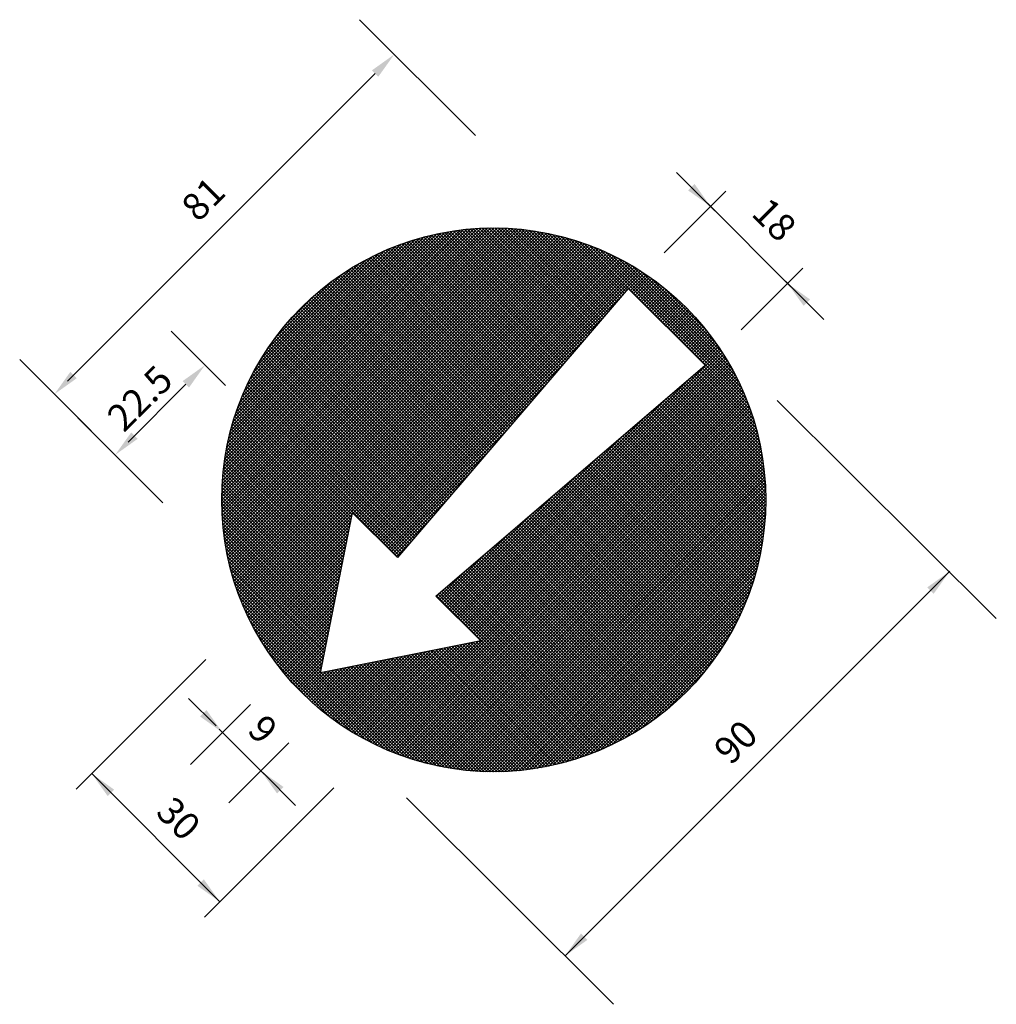
# Model space of a CAD drawing. Units: millimetres. Extents: x 225 to 767, y -39 to 928.
# Drawn here: x 533 to 761, y 370 to 600 of the extents above; entities that cross this region are included whole.
import ezdxf
from ezdxf.enums import TextEntityAlignment as Align

# ---------------------------------------------------------------- set-up
doc = ezdxf.new("R2010")
doc.units = ezdxf.units.MM
for name, color, linetype in [('CTEXT', 7, 'Continuous'), ('DIMENSION', 3, 'Continuous'), ('TEXT', 7, 'Continuous')]:
    doc.layers.add(name, color=color, linetype=linetype)
doc.styles.add('120', font='simplex', dxfattribs={"height": 6})

# ---------------------------------------------------------------- blocks, each defined once
blk = doc.blocks.new('*X8')
at = {"color": 0}
for p, q in [((639.5, 624.31), (639.5, 675.64)), ((640, 624.35), (640, 675.77)), ((640.5, 624.39), (640.5, 675.9)), ((640.91, 676), (668.87, 676)), ((641, 624.43), (641, 676.02)), ((641.5, 624.47), (641.5, 676.14)), ((642, 624.51), (642, 676.25)), ((642.5, 624.54), (642.5, 676.36)), ((643, 624.58), (643, 676.46)), ((643.2, 676.5), (666.59, 676.5)), ((643.5, 624.62), (643.5, 676.56)), ((644, 624.66), (644, 676.65)), ((644.5, 624.7), (644.5, 676.74)), ((645, 624.74), (645, 676.83)), ((645.5, 624.77), (645.5, 676.91)), ((646, 624.81), (646, 676.99)), ((646.08, 677), (663.71, 677)), ((646.5, 624.85), (646.5, 677.06)), ((647, 624.89), (647, 677.13)), ((647.5, 624.93), (647.5, 677.19)), ((648, 624.97), (648, 677.25)), ((648.5, 625.01), (648.5, 677.31)), ((649, 625.04), (649, 677.36)), ((649.5, 625.08), (649.5, 677.41)), ((650, 625.12), (650, 677.45)), ((650.5, 625.16), (650.5, 677.49)), ((650.64, 677.5), (659.15, 677.5)), ((651, 625.2), (651, 677.52)), ((651.5, 625.24), (651.5, 677.56)), ((652, 625.27), (652, 677.58)), ((652.5, 625.31), (652.5, 677.6)), ((653, 625.35), (653, 677.62)), ((653.5, 625.39), (653.5, 677.63)), ((654, 625.43), (654, 677.64)), ((654.5, 625.47), (654.5, 677.65)), ((655, 625.51), (655, 677.65)), ((655.5, 625.54), (655.5, 677.65)), ((656, 625.58), (656, 677.64)), ((656.5, 625.62), (656.5, 677.63)), ((657, 625.66), (657, 677.61)), ((657.5, 625.7), (657.5, 677.59)), ((658, 625.74), (658, 677.57)), ((658.5, 625.77), (658.5, 677.54)), ((659, 625.81), (659, 677.51)), ((659.5, 625.85), (659.5, 677.47)), ((660, 625.89), (660, 677.43)), ((660.5, 625.93), (660.5, 677.39)), ((661, 625.97), (661, 677.34)), ((661.5, 626.01), (661.5, 677.29)), ((662, 626.04), (662, 677.23)), ((662.5, 626.08), (662.5, 677.17)), ((663, 626.12), (663, 677.1)), ((663.5, 626.16), (663.5, 677.03)), ((664, 626.2), (664, 676.96)), ((664.5, 626.24), (664.5, 676.88)), ((665, 626.27), (665, 676.79)), ((665.5, 626.31), (665.5, 676.71)), ((666, 626.35), (666, 676.61)), ((666.5, 626.39), (666.5, 676.52)), ((667, 626.43), (667, 676.42)), ((667.5, 626.47), (667.5, 676.31)), ((668, 626.51), (668, 676.2)), ((668.5, 626.54), (668.5, 676.09)), ((669, 626.58), (669, 675.97)), ((669.5, 626.62), (669.5, 675.85)), ((670, 626.66), (670, 675.72)), ((632.96, 673.5), (676.82, 673.5)), ((633, 623.81), (633, 673.51)), ((633.5, 623.85), (633.5, 673.71)), ((634, 623.89), (634, 673.9)), ((634.28, 674), (675.5, 674)), ((634.5, 623.93), (634.5, 674.08)), ((635, 623.97), (635, 674.26)), ((635.5, 624.01), (635.5, 674.43)), ((635.7, 674.5), (674.08, 674.5)), ((636, 624.04), (636, 674.6)), ((636.5, 624.08), (636.5, 674.76)), ((637, 624.12), (637, 674.92)), ((637.25, 675), (672.53, 675)), ((637.5, 624.16), (637.5, 675.08)), ((638, 624.2), (638, 675.22)), ((638.5, 624.24), (638.5, 675.37)), ((638.97, 675.5), (670.81, 675.5)), ((639, 624.27), (639, 675.51)), ((670.5, 626.7), (670.5, 675.59)), ((671, 626.74), (671, 675.45)), ((671.5, 626.77), (671.5, 675.31)), ((672, 626.81), (672, 675.16)), ((672.5, 626.85), (672.5, 675.01)), ((673, 626.89), (673, 674.85)), ((673.5, 626.93), (673.5, 674.69)), ((674, 626.97), (674, 674.53)), ((674.5, 627.01), (674.5, 674.36)), ((675, 627.04), (675, 674.18)), ((675.5, 627.08), (675.5, 674)), ((676, 627.12), (676, 673.82)), ((676.5, 627.16), (676.5, 673.62)), ((628, 635.72), (628, 671.29)), ((628.43, 671.5), (681.35, 671.5)), ((628.5, 636.06), (628.5, 671.53)), ((629, 636.39), (629, 671.78)), ((629.47, 672), (680.31, 672)), ((629.5, 636.72), (629.5, 672.01)), ((630, 637.06), (630, 672.24)), ((630.5, 637.39), (630.5, 672.47)), ((630.57, 672.5), (679.21, 672.5)), ((631, 623.66), (631, 672.69)), ((631.5, 623.7), (631.5, 672.9)), ((631.73, 673), (678.05, 673)), ((632, 623.74), (632, 673.11)), ((632.5, 623.77), (632.5, 673.32)), ((677, 627.2), (677, 673.43)), ((677.5, 627.24), (677.5, 673.23)), ((678, 627.27), (678, 673.02)), ((678.5, 627.31), (678.5, 672.81)), ((679, 627.35), (679, 672.59)), ((679.5, 627.39), (679.5, 672.37)), ((680, 627.43), (680, 672.14)), ((680.5, 627.47), (680.5, 671.91)), ((681, 627.51), (681, 671.67)), ((681.5, 627.54), (681.5, 671.43)), ((624.5, 633.39), (624.5, 669.38)), ((624.7, 669.5), (685.09, 669.5)), ((625, 633.72), (625, 669.67)), ((625.5, 634.06), (625.5, 669.96)), ((625.57, 670), (684.21, 670)), ((626, 634.39), (626, 670.24)), ((626.48, 670.5), (683.3, 670.5)), ((626.5, 634.72), (626.5, 670.51)), ((627, 635.06), (627, 670.77)), ((627.43, 671), (682.35, 671)), ((627.5, 635.39), (627.5, 671.03)), ((682, 627.58), (682, 671.18)), ((682.5, 627.62), (682.5, 670.92)), ((683, 627.66), (683, 670.66)), ((683.5, 627.7), (683.5, 670.39)), ((684, 627.74), (684, 670.12)), ((684.5, 627.77), (684.5, 669.84)), ((685, 627.81), (685, 669.55)), ((685.5, 627.85), (685.5, 669.26)), ((620.76, 667), (689.02, 667)), ((621, 631.06), (621, 667.16)), ((621.5, 667.5), (688.28, 667.5)), ((621.5, 631.39), (621.5, 667.5)), ((622, 631.72), (622, 667.83)), ((622.26, 668), (687.53, 668)), ((622.5, 632.06), (622.5, 668.16)), ((623, 632.39), (623, 668.47)), ((623.04, 668.5), (686.74, 668.5)), ((623.5, 632.72), (623.5, 668.78)), ((623.85, 669), (685.93, 669)), ((624, 633.06), (624, 669.09)), ((686, 627.89), (686, 668.96)), ((686.5, 627.93), (686.5, 668.65)), ((687, 627.97), (687, 668.34)), ((687.5, 628.01), (687.5, 668.02)), ((688, 628.04), (688, 667.69)), ((688.5, 628.08), (688.5, 667.35)), ((689, 628.12), (689, 667.01)), ((618, 629.06), (618, 664.97)), ((618.04, 665), (691.74, 665)), ((618.5, 629.39), (618.5, 665.35)), ((618.69, 665.5), (691.09, 665.5)), ((619, 629.72), (619, 665.73)), ((619.36, 666), (690.42, 666)), ((619.5, 630.06), (619.5, 666.1)), ((620, 630.39), (620, 666.46)), ((620.05, 666.5), (689.73, 666.5)), ((620.5, 630.72), (620.5, 666.82)), ((689.5, 628.16), (689.5, 666.66)), ((690, 628.2), (690, 666.31)), ((690.5, 628.24), (690.5, 665.94)), ((691, 628.27), (691, 665.57)), ((691.5, 628.31), (691.5, 665.19)), ((692, 628.35), (692, 664.8)), ((615.5, 627.39), (615.5, 662.91)), ((615.6, 663), (694.18, 663)), ((616, 627.72), (616, 663.34)), ((616.19, 663.5), (693.59, 663.5)), ((616.5, 628.06), (616.5, 663.76)), ((616.79, 664), (692.99, 664)), ((617, 628.39), (617, 664.17)), ((617.41, 664.5), (692.38, 664.5)), ((617.5, 628.72), (617.5, 664.58)), ((692.5, 628.39), (692.5, 664.4)), ((693, 628.43), (693, 663.99)), ((693.5, 628.47), (693.5, 663.58)), ((694, 628.51), (694, 663.15)), ((694.5, 628.54), (694.5, 662.72)), ((612.89, 660.5), (696.89, 660.5)), ((613, 625.72), (613, 660.61)), ((613.41, 661), (696.38, 661)), ((613.5, 626.06), (613.5, 661.09)), ((613.94, 661.5), (695.85, 661.5)), ((614, 626.39), (614, 661.56)), ((614.48, 662), (695.3, 662)), ((614.5, 626.72), (614.5, 662.02)), ((615, 627.06), (615, 662.47)), ((615.03, 662.5), (694.75, 662.5)), ((695, 628.58), (695, 662.28)), ((695.5, 628.62), (695.5, 661.82)), ((696, 628.66), (696, 661.36)), ((696.5, 628.7), (696.5, 660.88)), ((610.94, 658.5), (698.84, 658.5)), ((611, 624.39), (611, 658.56)), ((611.41, 659), (698.37, 659)), ((611.5, 624.72), (611.5, 659.09)), ((611.9, 659.5), (697.89, 659.5)), ((612, 625.06), (612, 659.61)), ((612.39, 660), (697.4, 660)), ((612.5, 625.39), (612.5, 660.11)), ((697, 628.74), (697, 660.39)), ((697.5, 628.77), (697.5, 659.89)), ((698, 628.81), (698, 659.38)), ((698.5, 628.85), (698.5, 658.86)), ((699, 628.89), (699, 658.33)), ((609, 623.06), (609, 656.3)), ((609.17, 656.5), (700.62, 656.5)), ((609.5, 623.39), (609.5, 656.89)), ((609.6, 657), (700.19, 657)), ((610, 623.72), (610, 657.46)), ((610.04, 657.5), (699.75, 657.5)), ((610.48, 658), (699.3, 658)), ((610.5, 624.06), (610.5, 658.02)), ((699.5, 628.93), (699.5, 657.78)), ((700, 628.97), (700, 657.21)), ((700.5, 629.01), (700.5, 656.64)), ((607.16, 654), (702.63, 654)), ((607.5, 622.06), (607.5, 654.45)), ((607.54, 654.5), (702.24, 654.5)), ((607.93, 655), (701.85, 655)), ((608, 622.39), (608, 655.08)), ((608.34, 655.5), (701.45, 655.5)), ((608.5, 622.72), (608.5, 655.7)), ((608.75, 656), (701.04, 656)), ((701, 629.04), (701, 656.04)), ((701.5, 629.08), (701.5, 655.44)), ((702, 629.12), (702, 654.81)), ((702.5, 629.16), (702.5, 654.17)), ((605.5, 620.72), (605.5, 651.72)), ((605.7, 652), (704.09, 652)), ((606, 621.06), (606, 652.43)), ((606.05, 652.5), (703.73, 652.5)), ((606.41, 653), (703.37, 653)), ((606.5, 621.39), (606.5, 653.12)), ((606.78, 653.5), (703, 653.5)), ((607, 621.72), (607, 653.8)), ((703, 629.2), (703, 653.51)), ((703.5, 629.24), (703.5, 652.83)), ((704, 629.27), (704, 652.12)), ((604.36, 650), (705.42, 650)), ((604.5, 620.06), (604.5, 650.22)), ((604.68, 650.5), (705.1, 650.5)), ((605, 620.39), (605, 650.98)), ((605.01, 651), (704.77, 651)), ((605.35, 651.5), (704.43, 651.5)), ((704.5, 629.31), (704.5, 651.4)), ((705, 629.35), (705, 650.65)), ((705.5, 629.39), (705.5, 649.88)), ((602.84, 647.5), (706.94, 647.5)), ((603, 619.06), (603, 647.77)), ((603.13, 648), (706.65, 648)), ((603.43, 648.5), (706.35, 648.5)), ((603.5, 619.39), (603.5, 648.62)), ((603.73, 649), (706.05, 649)), ((604, 619.72), (604, 649.43)), ((604.04, 649.5), (705.74, 649.5)), ((706, 629.43), (706, 649.08)), ((706.5, 629.47), (706.5, 648.25)), ((707, 629.51), (707, 647.4)), ((601.75, 645.5), (708.04, 645.5)), ((602, 618.39), (602, 645.98)), ((602.01, 646), (707.77, 646)), ((602.28, 646.5), (707.5, 646.5)), ((602.5, 618.72), (602.5, 646.89)), ((602.56, 647), (707.22, 647)), ((707.5, 629.54), (707.5, 646.5)), ((708, 629.58), (708, 645.57)), ((600.75, 643.5), (709.04, 643.5)), ((600.99, 644), (708.8, 644)), ((601, 617.72), (601, 644.03)), ((601.23, 644.5), (708.55, 644.5)), ((601.49, 645), (708.3, 645)), ((601.5, 618.06), (601.5, 645.02)), ((708.5, 629.62), (708.5, 644.6)), ((709, 591.72), (709, 643.58)), ((599.62, 641), (710.16, 641)), ((599.84, 641.5), (709.95, 641.5)), ((600, 593.42), (600, 641.88)), ((600.05, 642), (709.73, 642)), ((600.28, 642.5), (709.5, 642.5)), ((600.5, 592.32), (600.5, 642.98)), ((600.51, 643), (709.27, 643)), ((709.5, 592.79), (709.5, 642.51)), ((710, 593.92), (710, 641.38)), ((598.82, 639), (710.97, 639)), ((599, 595.83), (599, 639.47)), ((599.01, 639.5), (710.77, 639.5)), ((599.21, 640), (710.57, 640)), ((599.41, 640.5), (710.37, 640.5)), ((599.5, 594.59), (599.5, 640.71)), ((710.5, 595.12), (710.5, 640.18)), ((711, 596.39), (711, 638.91)), ((598, 598.59), (598, 636.71)), ((598.1, 637), (629.92, 637)), ((598.27, 637.5), (630.67, 637.5)), ((598.45, 638), (711.34, 638)), ((598.5, 597.16), (598.5, 638.14)), ((598.63, 638.5), (711.15, 638.5)), ((630.89, 637.5), (711.51, 637.5)), ((630.89, 637), (711.69, 637)), ((711.5, 597.76), (711.5, 637.54)), ((597.31, 634.5), (626.17, 634.5)), ((597.45, 635), (626.92, 635)), ((597.5, 600.15), (597.5, 635.15)), ((597.61, 635.5), (627.67, 635.5)), ((597.77, 636), (628.42, 636)), ((597.93, 636.5), (629.17, 636.5)), ((630.89, 636.5), (711.85, 636.5)), ((630.89, 636), (712.02, 636)), ((630.89, 635.5), (712.18, 635.5)), ((630.89, 635), (712.33, 635)), ((630.89, 634.5), (712.48, 634.5)), ((712, 599.25), (712, 636.05)), ((712.5, 600.88), (712.5, 634.42)), ((596.76, 632.5), (623.17, 632.5)), ((596.89, 633), (623.92, 633)), ((597, 601.89), (597, 633.42)), ((597.02, 633.5), (624.67, 633.5)), ((597.16, 634), (625.42, 634)), ((630.89, 634), (712.62, 634)), ((630.89, 633.5), (712.76, 633.5)), ((630.89, 633), (712.9, 633)), ((630.89, 632.5), (713.03, 632.5)), ((713, 602.7), (713, 632.6)), ((596.18, 630), (619.42, 630)), ((596.28, 630.5), (620.17, 630.5)), ((596.4, 631), (620.92, 631)), ((596.5, 603.85), (596.5, 631.45)), ((596.51, 631.5), (621.67, 631.5)), ((596.63, 632), (622.42, 632)), ((630.89, 632), (713.15, 632)), ((630.89, 631.5), (713.27, 631.5)), ((630.89, 631), (713.39, 631)), ((630.89, 630.5), (713.5, 630.5)), ((630.89, 630), (713.61, 630)), ((713.5, 604.8), (713.5, 630.5)), ((595.79, 628), (616.42, 628)), ((595.88, 628.5), (617.17, 628.5)), ((595.97, 629), (617.92, 629)), ((596, 606.17), (596, 629.13)), ((596.07, 629.5), (618.67, 629.5)), ((630.89, 629.5), (706.93, 629.5)), ((630.89, 629), (700.43, 629)), ((630.89, 628.5), (693.93, 628.5)), ((630.89, 628), (687.43, 628)), ((708.89, 629.5), (713.71, 629.5)), ((708.89, 629), (713.81, 629)), ((708.89, 628.5), (713.9, 628.5)), ((708.89, 628), (713.99, 628)), ((714, 607.35), (714, 627.96)), ((595.48, 626), (613.42, 626)), ((595.5, 609.13), (595.5, 626.17)), ((595.55, 626.5), (614.17, 626.5)), ((595.62, 627), (614.92, 627)), ((595.71, 627.5), (615.67, 627.5)), ((630.89, 627.5), (680.93, 627.5)), ((630.89, 627), (674.43, 627)), ((630.89, 626.5), (667.93, 626.5)), ((630.89, 626), (661.43, 626)), ((708.89, 627.5), (714.08, 627.5)), ((708.89, 627), (714.16, 627)), ((708.89, 626.5), (714.24, 626.5)), ((708.89, 626), (714.31, 626)), ((595.18, 623.5), (609.67, 623.5)), ((595.23, 624), (610.42, 624)), ((595.28, 624.5), (611.17, 624.5)), ((595.34, 625), (611.92, 625)), ((595.41, 625.5), (612.67, 625.5)), ((630.89, 625.5), (654.93, 625.5)), ((630.89, 625), (648.43, 625)), ((630.89, 624.5), (641.93, 624.5)), ((630.89, 624), (635.43, 624)), ((708.89, 625.5), (714.38, 625.5)), ((708.89, 625), (714.44, 625)), ((708.89, 624.5), (714.5, 624.5)), ((708.89, 624), (714.55, 624)), ((708.89, 623.5), (714.61, 623.5)), ((714.5, 610.81), (714.5, 624.5)), ((595.02, 621.5), (606.67, 621.5)), ((595.05, 622), (607.42, 622)), ((595.09, 622.5), (608.17, 622.5)), ((595.13, 623), (608.92, 623)), ((708.89, 623), (714.65, 623)), ((708.89, 622.5), (714.7, 622.5)), ((708.89, 622), (714.73, 622)), ((708.89, 621.5), (714.77, 621.5)), ((594.92, 619.5), (603.67, 619.5)), ((594.94, 620), (604.42, 620)), ((594.96, 620.5), (605.17, 620.5)), ((594.99, 621), (605.92, 621)), ((595, 614.05), (595, 621.25)), ((708.89, 621), (714.8, 621)), ((708.89, 620.5), (714.82, 620.5)), ((708.89, 620), (714.85, 620)), ((708.89, 619.5), (714.86, 619.5)), ((594.89, 618), (601.42, 618)), ((594.89, 617.5), (601.12, 617.5)), ((594.9, 618.5), (602.17, 618.5)), ((594.9, 617), (601.87, 617)), ((594.91, 619), (602.92, 619)), ((601, 591.28), (601, 617.58)), ((601.5, 590.28), (601.5, 617.25)), ((708.89, 619), (714.88, 619)), ((708.89, 618.5), (714.89, 618.5)), ((708.89, 618), (714.89, 618)), ((708.89, 617.5), (714.89, 617.5)), ((708.89, 617), (714.89, 617)), ((594.9, 616.5), (602.62, 616.5)), ((594.91, 616), (603.37, 616)), ((594.93, 615.5), (604.12, 615.5)), ((594.95, 615), (604.87, 615)), ((602, 589.32), (602, 616.91)), ((602.5, 588.41), (602.5, 616.58)), ((603, 587.53), (603, 616.25)), ((603.5, 586.68), (603.5, 615.91)), ((604, 585.87), (604, 615.58)), ((604.5, 585.08), (604.5, 615.25)), ((605, 584.32), (605, 614.91)), ((708.89, 616.5), (714.88, 616.5)), ((708.89, 616), (714.87, 616)), ((708.89, 615.5), (714.85, 615.5)), ((708.89, 615), (714.83, 615)), ((594.97, 614.5), (605.62, 614.5)), ((595, 614), (606.37, 614)), ((595.04, 613.5), (607.12, 613.5)), ((595.07, 613), (607.87, 613)), ((605.5, 583.59), (605.5, 614.58)), ((606, 582.87), (606, 614.25)), ((606.5, 582.18), (606.5, 613.91)), ((607, 581.51), (607, 613.58)), ((607.5, 580.85), (607.5, 613.25)), ((608, 580.22), (608, 612.91)), ((708.89, 614.5), (714.81, 614.5)), ((708.89, 614), (714.78, 614)), ((708.89, 613.5), (714.75, 613.5)), ((708.89, 613), (714.71, 613)), ((595.11, 612.5), (608.62, 612.5)), ((595.16, 612), (609.37, 612)), ((595.21, 611.5), (610.12, 611.5)), ((595.26, 611), (610.87, 611)), ((595.32, 610.5), (611.62, 610.5)), ((608.5, 579.6), (608.5, 612.58)), ((609, 579), (609, 612.25)), ((609.5, 578.41), (609.5, 611.91)), ((610, 577.84), (610, 611.58)), ((610.5, 577.29), (610.5, 611.25)), ((611, 576.74), (611, 610.91)), ((611.5, 576.21), (611.5, 610.58)), ((630.89, 611.5), (632.85, 611.5)), ((630.89, 611), (639.35, 611)), ((630.89, 610.5), (645.85, 610.5)), ((631, 562.61), (631, 611.64)), ((631.5, 562.4), (631.5, 611.6)), ((632, 562.19), (632, 611.57)), ((632.5, 561.99), (632.5, 611.53)), ((633, 561.79), (633, 611.49)), ((633.5, 561.59), (633.5, 611.45)), ((634, 561.41), (634, 611.41)), ((634.5, 561.22), (634.5, 611.37)), ((635, 561.04), (635, 611.33)), ((635.5, 560.87), (635.5, 611.3)), ((636, 560.7), (636, 611.26)), ((636.5, 560.54), (636.5, 611.22)), ((637, 560.38), (637, 611.18)), ((637.5, 560.23), (637.5, 611.14)), ((638, 560.08), (638, 611.1)), ((638.5, 559.93), (638.5, 611.07)), ((639, 559.79), (639, 611.03)), ((639.5, 559.66), (639.5, 610.99)), ((640, 559.53), (640, 610.95)), ((640.5, 559.4), (640.5, 610.91)), ((641, 559.28), (641, 610.87)), ((641.5, 559.16), (641.5, 610.83)), ((642, 559.05), (642, 610.8)), ((642.5, 558.94), (642.5, 610.76)), ((643, 558.84), (643, 610.72)), ((643.5, 558.74), (643.5, 610.68)), ((644, 558.65), (644, 610.64)), ((644.5, 558.56), (644.5, 610.6)), ((645, 558.47), (645, 610.57)), ((645.5, 558.39), (645.5, 610.53)), ((646, 558.31), (646, 610.49)), ((646.5, 558.24), (646.5, 610.45)), ((708.89, 612.5), (714.67, 612.5)), ((708.89, 612), (714.62, 612)), ((708.89, 611.5), (714.58, 611.5)), ((708.89, 611), (714.52, 611)), ((708.89, 610.5), (714.46, 610.5)), ((595.38, 610), (612.37, 610)), ((595.45, 609.5), (613.12, 609.5)), ((595.52, 609), (613.87, 609)), ((595.59, 608.5), (614.62, 608.5)), ((612, 575.7), (612, 610.25)), ((612.5, 575.19), (612.5, 609.91)), ((613, 574.7), (613, 609.58)), ((613.5, 574.21), (613.5, 609.25)), ((614, 573.74), (614, 608.91)), ((614.5, 573.28), (614.5, 608.58)), ((630.89, 610), (652.35, 610)), ((630.89, 609.5), (658.85, 609.5)), ((630.89, 609), (665.35, 609)), ((630.89, 608.5), (671.85, 608.5)), ((647, 558.17), (647, 610.41)), ((647.5, 558.11), (647.5, 610.37)), ((648, 558.05), (648, 610.33)), ((648.5, 557.99), (648.5, 610.3)), ((649, 557.94), (649, 610.26)), ((649.5, 557.89), (649.5, 610.22)), ((650, 557.85), (650, 610.18)), ((650.5, 557.81), (650.5, 610.14)), ((651, 557.78), (651, 610.1)), ((651.5, 557.75), (651.5, 610.07)), ((652, 557.72), (652, 610.03)), ((652.5, 557.7), (652.5, 609.99)), ((653, 557.68), (653, 609.95)), ((653.5, 557.67), (653.5, 609.91)), ((654, 557.66), (654, 609.87)), ((654.5, 557.65), (654.5, 609.83)), ((655, 557.65), (655, 609.8)), ((655.5, 557.65), (655.5, 609.76)), ((656, 557.66), (656, 609.72)), ((656.5, 557.67), (656.5, 609.68)), ((657, 557.69), (657, 609.64)), ((657.5, 557.71), (657.5, 609.6)), ((658, 557.73), (658, 609.57)), ((658.5, 557.76), (658.5, 609.53)), ((659, 557.79), (659, 609.49)), ((659.5, 557.83), (659.5, 609.45)), ((660, 557.87), (660, 609.41)), ((660.5, 557.91), (660.5, 609.37)), ((661, 557.96), (661, 609.33)), ((661.5, 558.02), (661.5, 609.3)), ((662, 558.07), (662, 609.26)), ((662.5, 558.14), (662.5, 609.22)), ((663, 558.2), (663, 609.18)), ((663.5, 558.27), (663.5, 609.14)), ((664, 558.35), (664, 609.1)), ((664.5, 558.43), (664.5, 609.07)), ((665, 558.51), (665, 609.03)), ((665.5, 558.6), (665.5, 608.99)), ((666, 558.69), (666, 608.95)), ((666.5, 558.78), (666.5, 608.91)), ((667, 558.89), (667, 608.87)), ((667.5, 558.99), (667.5, 608.83)), ((668, 559.1), (668, 608.8)), ((668.5, 559.21), (668.5, 608.76)), ((669, 559.33), (669, 608.72)), ((669.5, 559.46), (669.5, 608.68)), ((670, 559.58), (670, 608.64)), ((670.5, 559.72), (670.5, 608.6)), ((671, 559.85), (671, 608.57)), ((671.5, 560), (671.5, 608.53)), ((672, 560.14), (672, 608.49)), ((672.5, 560.29), (672.5, 608.45)), ((673, 560.45), (673, 608.41)), ((673.5, 560.61), (673.5, 608.37)), ((674, 560.78), (674, 608.33)), ((674.5, 560.95), (674.5, 608.3)), ((708.89, 610), (714.4, 610)), ((708.89, 609.5), (714.34, 609.5)), ((708.89, 609), (714.26, 609)), ((708.89, 608.5), (714.19, 608.5)), ((595.67, 608), (615.37, 608)), ((595.76, 607.5), (616.12, 607.5)), ((595.84, 607), (616.87, 607)), ((595.94, 606.5), (617.62, 606.5)), ((615, 572.83), (615, 608.25)), ((615.5, 572.39), (615.5, 607.91)), ((616, 571.96), (616, 607.58)), ((616.5, 571.54), (616.5, 607.25)), ((617, 571.13), (617, 606.91)), ((617.5, 570.73), (617.5, 606.58)), ((618, 570.33), (618, 606.25)), ((630.89, 608), (678.35, 608)), ((630.89, 607.5), (684.85, 607.5)), ((630.89, 607), (691.35, 607)), ((630.89, 606.5), (697.85, 606.5)), ((675, 561.12), (675, 608.26)), ((675.5, 561.3), (675.5, 608.22)), ((676, 561.49), (676, 608.18)), ((676.5, 561.68), (676.5, 608.14)), ((677, 561.87), (677, 608.1)), ((677.5, 562.07), (677.5, 608.07)), ((678, 562.28), (678, 608.03)), ((678.5, 562.49), (678.5, 607.99)), ((679, 562.71), (679, 607.95)), ((679.5, 562.93), (679.5, 607.91)), ((680, 563.16), (680, 607.87)), ((680.5, 563.39), (680.5, 607.83)), ((681, 563.63), (681, 607.8)), ((681.5, 563.87), (681.5, 607.76)), ((682, 564.12), (682, 607.72)), ((682.5, 564.38), (682.5, 607.68)), ((683, 564.64), (683, 607.64)), ((683.5, 564.91), (683.5, 607.6)), ((684, 565.18), (684, 607.57)), ((684.5, 565.47), (684.5, 607.53)), ((685, 565.75), (685, 607.49)), ((685.5, 566.05), (685.5, 607.45)), ((686, 566.35), (686, 607.41)), ((686.5, 566.65), (686.5, 607.37)), ((687, 566.97), (687, 607.33)), ((687.5, 567.29), (687.5, 607.3)), ((688, 567.61), (688, 607.26)), ((688.5, 567.95), (688.5, 607.22)), ((689, 568.29), (689, 607.18)), ((689.5, 568.64), (689.5, 607.14)), ((690, 569), (690, 607.1)), ((690.5, 569.36), (690.5, 607.07)), ((691, 569.73), (691, 607.03)), ((691.5, 570.11), (691.5, 606.99)), ((692, 570.5), (692, 606.95)), ((692.5, 570.9), (692.5, 606.91)), ((693, 571.31), (693, 606.87)), ((693.5, 571.72), (693.5, 606.83)), ((694, 572.15), (694, 606.8)), ((694.5, 572.58), (694.5, 606.76)), ((695, 573.03), (695, 606.72)), ((695.5, 573.48), (695.5, 606.68)), ((696, 573.95), (696, 606.64)), ((696.5, 574.42), (696.5, 606.6)), ((697, 574.91), (697, 606.57)), ((697.5, 575.41), (697.5, 606.53)), ((698, 575.92), (698, 606.49)), ((698.5, 576.44), (698.5, 606.45)), ((699, 576.98), (699, 606.41)), ((699.5, 577.53), (699.5, 606.37)), ((700, 578.09), (700, 606.33)), ((700.5, 578.67), (700.5, 606.3)), ((701, 579.26), (701, 606.26)), ((701.5, 579.87), (701.5, 606.22)), ((702, 580.49), (702, 606.18)), ((702.5, 581.13), (702.5, 606.14)), ((703, 581.8), (703, 606.1)), ((708.89, 608), (714.11, 608)), ((708.89, 607.5), (714.03, 607.5)), ((708.89, 607), (713.94, 607)), ((708.89, 606.5), (713.85, 606.5)), ((596.03, 606), (618.37, 606)), ((596.13, 605.5), (619.12, 605.5)), ((596.24, 605), (619.87, 605)), ((596.35, 604.5), (620.62, 604.5)), ((596.47, 604), (621.37, 604)), ((618.5, 569.95), (618.5, 605.91)), ((619, 569.57), (619, 605.58)), ((619.5, 569.2), (619.5, 605.25)), ((620, 568.84), (620, 604.91)), ((620.5, 568.49), (620.5, 604.58)), ((621, 568.14), (621, 604.25)), ((630.89, 606), (704.35, 606)), ((630.89, 605.5), (713.65, 605.5)), ((630.89, 605), (713.54, 605)), ((630.89, 604.5), (713.43, 604.5)), ((630.89, 604), (713.32, 604)), ((703.5, 582.48), (703.5, 606.07)), ((704, 583.18), (704, 606.03)), ((704.5, 583.9), (704.5, 605.99)), ((705, 584.65), (705, 605.95)), ((705.5, 585.42), (705.5, 605.91)), ((706, 586.22), (706, 605.87)), ((706.5, 587.05), (706.5, 605.83)), ((707, 587.91), (707, 605.8)), ((707.5, 588.8), (707.5, 605.76)), ((708, 589.73), (708, 605.72)), ((708.5, 590.7), (708.5, 605.68)), ((708.89, 606), (713.75, 606)), ((596.58, 603.5), (622.12, 603.5)), ((596.71, 603), (622.87, 603)), ((596.84, 602.5), (623.62, 602.5)), ((596.97, 602), (624.37, 602)), ((621.5, 567.8), (621.5, 603.91)), ((622, 567.47), (622, 603.58)), ((622.5, 567.15), (622.5, 603.25)), ((623, 566.83), (623, 602.91)), ((623.5, 566.52), (623.5, 602.58)), ((624, 566.21), (624, 602.25)), ((624.5, 565.92), (624.5, 601.91)), ((630.89, 603.5), (713.2, 603.5)), ((630.89, 603), (713.08, 603)), ((630.89, 602.5), (712.95, 602.5)), ((630.89, 602), (712.81, 602)), ((597.11, 601.5), (625.12, 601.5)), ((597.25, 601), (625.87, 601)), ((597.4, 600.5), (626.62, 600.5)), ((597.55, 600), (627.37, 600)), ((625, 565.63), (625, 601.58)), ((625.5, 565.34), (625.5, 601.25)), ((626, 565.07), (626, 600.91)), ((626.5, 564.79), (626.5, 600.58)), ((627, 564.53), (627, 600.25)), ((627.5, 564.27), (627.5, 599.91)), ((628, 564.01), (628, 599.58)), ((630.89, 601.5), (712.68, 601.5)), ((630.89, 601), (712.53, 601)), ((630.89, 600.5), (712.39, 600.5)), ((630.89, 600), (712.24, 600)), ((597.7, 599.5), (628.12, 599.5)), ((597.86, 599), (628.87, 599)), ((598.03, 598.5), (629.62, 598.5)), ((598.2, 598), (630.37, 598)), ((598.38, 597.5), (711.41, 597.5)), ((628.5, 563.77), (628.5, 599.25)), ((629, 563.53), (629, 598.91)), ((629.5, 563.29), (629.5, 598.58)), ((630, 563.06), (630, 598.25)), ((630.5, 562.83), (630.5, 597.91)), ((630.89, 599.5), (712.08, 599.5)), ((630.89, 599), (711.92, 599)), ((630.89, 598.5), (711.75, 598.5)), ((630.89, 598), (711.58, 598)), ((598.56, 597), (711.23, 597)), ((598.74, 596.5), (711.04, 596.5)), ((598.93, 596), (710.85, 596)), ((599.13, 595.5), (710.65, 595.5)), ((599.33, 595), (710.45, 595)), ((599.54, 594.5), (710.25, 594.5)), ((599.75, 594), (710.03, 594)), ((599.97, 593.5), (709.82, 593.5)), ((600.19, 593), (709.59, 593)), ((600.42, 592.5), (709.37, 592.5)), ((600.65, 592), (709.13, 592)), ((600.89, 591.5), (708.89, 591.5)), ((601.14, 591), (708.65, 591)), ((601.39, 590.5), (708.4, 590.5)), ((601.64, 590), (708.14, 590)), ((601.91, 589.5), (707.88, 589.5)), ((602.17, 589), (707.61, 589)), ((602.45, 588.5), (707.33, 588.5)), ((602.73, 588), (707.05, 588)), ((603.02, 587.5), (706.77, 587.5)), ((603.31, 587), (706.47, 587)), ((603.61, 586.5), (706.17, 586.5)), ((603.92, 586), (705.86, 586)), ((604.23, 585.5), (705.55, 585.5)), ((604.55, 585), (705.23, 585)), ((604.88, 584.5), (704.9, 584.5)), ((605.22, 584), (704.57, 584)), ((605.56, 583.5), (704.22, 583.5)), ((605.91, 583), (703.87, 583)), ((606.27, 582.5), (703.52, 582.5)), ((606.63, 582), (703.15, 582)), ((607.01, 581.5), (702.78, 581.5)), ((607.39, 581), (702.4, 581)), ((607.78, 580.5), (702.01, 580.5)), ((608.18, 580), (701.61, 580)), ((608.58, 579.5), (701.2, 579.5)), ((609, 579), (700.78, 579)), ((609.43, 578.5), (700.36, 578.5)), ((609.86, 578), (699.92, 578)), ((610.31, 577.5), (699.48, 577.5)), ((610.76, 577), (699.02, 577)), ((611.23, 576.5), (698.56, 576.5)), ((611.7, 576), (698.08, 576)), ((612.19, 575.5), (697.59, 575.5)), ((612.69, 575), (697.09, 575)), ((613.2, 574.5), (696.58, 574.5)), ((613.73, 574), (696.06, 574)), ((614.26, 573.5), (695.52, 573.5)), ((614.81, 573), (694.97, 573)), ((615.38, 572.5), (694.41, 572.5)), ((615.96, 572), (693.83, 572)), ((616.55, 571.5), (693.23, 571.5)), ((617.16, 571), (692.62, 571)), ((617.79, 570.5), (692, 570.5)), ((618.43, 570), (691.35, 570)), ((619.09, 569.5), (690.69, 569.5)), ((619.78, 569), (690.01, 569)), ((620.48, 568.5), (689.3, 568.5)), ((621.21, 568), (688.58, 568)), ((621.95, 567.5), (687.83, 567.5)), ((622.73, 567), (687.05, 567)), ((623.53, 566.5), (686.25, 566.5)), ((624.36, 566), (685.42, 566)), ((625.22, 565.5), (684.56, 565.5)), ((626.12, 565), (683.66, 565)), ((627.05, 564.5), (682.73, 564.5)), ((628.03, 564), (681.75, 564)), ((629.05, 563.5), (680.73, 563.5)), ((630.13, 563), (679.66, 563)), ((631.26, 562.5), (678.52, 562.5)), ((632.46, 562), (677.32, 562)), ((633.75, 561.5), (676.04, 561.5)), ((635.13, 561), (674.66, 561)), ((636.62, 560.5), (673.16, 560.5)), ((638.27, 560), (671.52, 560)), ((640.11, 559.5), (669.67, 559.5)), ((642.24, 559), (667.54, 559)), ((644.83, 558.5), (664.95, 558.5)), ((648.43, 558), (661.35, 558))]:
    blk.add_line(p, q, dxfattribs=at)

msp = doc.modelspace()

# ---------------------------------------------------------------- linework, layer by layer
at = {"color": 7}
for p, q in [((639.25, 572.84), (612.12, 599.97)), ((615.74, 587.35), (543.76, 515.36)), ((580.76, 514.35), (568.06, 527.05)), ((559.74, 493.33), (532.61, 520.46)), ((566.11, 486.96), (532.61, 520.46)), ((557.97, 501.15), (571.47, 514.65))]:
    msp.add_line(p, q, dxfattribs=at)
at = {"color": 152}
for p, q in [((674.98, 537.11), (620.99, 474.12)), ((692.98, 519.11), (674.98, 537.11)), ((629.99, 465.12), (692.98, 519.11)), ((603, 447.12), (610.49, 484.62)), ((620.99, 474.12), (610.49, 484.62)), ((629.99, 465.12), (640.49, 454.62)), ((640.49, 454.62), (603, 447.12))]:
    msp.add_line(p, q, dxfattribs=at)
at = {"color": 7}
for points in [[(616.49, 586.6), (614.99, 588.1), (620.24, 591.85)], [(572.22, 513.9), (570.72, 515.4), (575.96, 519.15)], [(545.98, 516.09), (544.48, 517.59), (540.73, 512.34)], [(560.19, 501.88), (558.69, 503.38), (554.94, 498.13)], [(560.19, 501.88), (558.69, 503.38), (554.94, 498.13)]]:
    msp.add_solid(points, dxfattribs=at)
at = {"layer": 'CTEXT', "color": 7}
for p, q in [((709.82, 510.9), (761.07, 459.84)), ((660.18, 380.92), (750.17, 470.9)), ((623.09, 417.91), (671.48, 369.59))]:
    msp.add_line(p, q, dxfattribs=at)
for points in [[(744.92, 467.15), (746.42, 465.65), (750.17, 470.9)], [(663.93, 386.17), (665.43, 384.67), (660.18, 380.92)]]:
    msp.add_solid(points, dxfattribs=at)
at = {"layer": 'DIMENSION', "color": 7}
for p, q in [((695.25, 555.25), (686.26, 564.25)), ((683.39, 545.42), (697.8, 559.82)), ((713.01, 537.5), (693.49, 557.01)), ((701.41, 527.4), (715.81, 541.81)), ((711.72, 538.78), (720.72, 529.78)), ((576.12, 450.24), (545.84, 419.96)), ((578.54, 434.71), (572.12, 441.13)), ((586.61, 439.74), (572.56, 425.69)), ((589.81, 423.44), (579.31, 433.94)), ((595.61, 430.74), (581.56, 416.69)), ((579.44, 393.57), (549.45, 423.57)), ((589.53, 423.72), (597.13, 416.12)), ((606.11, 420.24), (575.84, 389.97))]:
    msp.add_line(p, q, dxfattribs=at)
at = {"layer": 'DIMENSION', "color": 152}
msp.add_circle((643.49, 487.62), 63.63, dxfattribs=at)
at = {"layer": 'DIMENSION', "color": 7}
for points in [[(688.99, 560.01), (690.49, 561.51), (694.24, 556.26)], [(716.01, 533), (717.51, 534.5), (712.26, 538.25)], [(574.81, 436.94), (576.31, 438.44), (580.06, 433.19)], [(592.81, 418.94), (594.31, 420.44), (589.06, 424.19)], [(553.19, 418.32), (554.69, 419.82), (549.45, 423.57)], [(574.19, 397.32), (575.69, 398.82), (579.44, 393.57)]]:
    msp.add_solid(points, dxfattribs=at)

# ---------------------------------------------------------------- block references
at = {"layer": 'DIMENSION', "color": 7, "xscale": 1.06049999999999, "yscale": 1.06049999999999, "zscale": 1.0605, "rotation": 45}
msp.add_blockref('*X8', (615.56, -466.65), dxfattribs=at)

# ---------------------------------------------------------------- texts
at = {"color": 7, "style": '120'}
for s, p in [('81', (575.54, 558.03)), ('22.5', (560.72, 511.4))]:
    msp.add_text(s, height=6.363, rotation=45, dxfattribs=at).set_placement(p, align=Align.MIDDLE_CENTER)
at = {"layer": 'TEXT', "color": 7, "style": '120'}
for s, height, rotation, p in [('18', 6.363, 315, (709.17, 553.19)), ('9', 6.36, 315, (589.52, 433.93)), ('90', 6.363, 45, (700.12, 430.97)), ('30', 6.363, 315, (569.8, 413.06))]:
    msp.add_text(s, height=height, rotation=rotation, dxfattribs=at).set_placement(p, align=Align.MIDDLE_CENTER)

doc.saveas('drawing.dxf')
